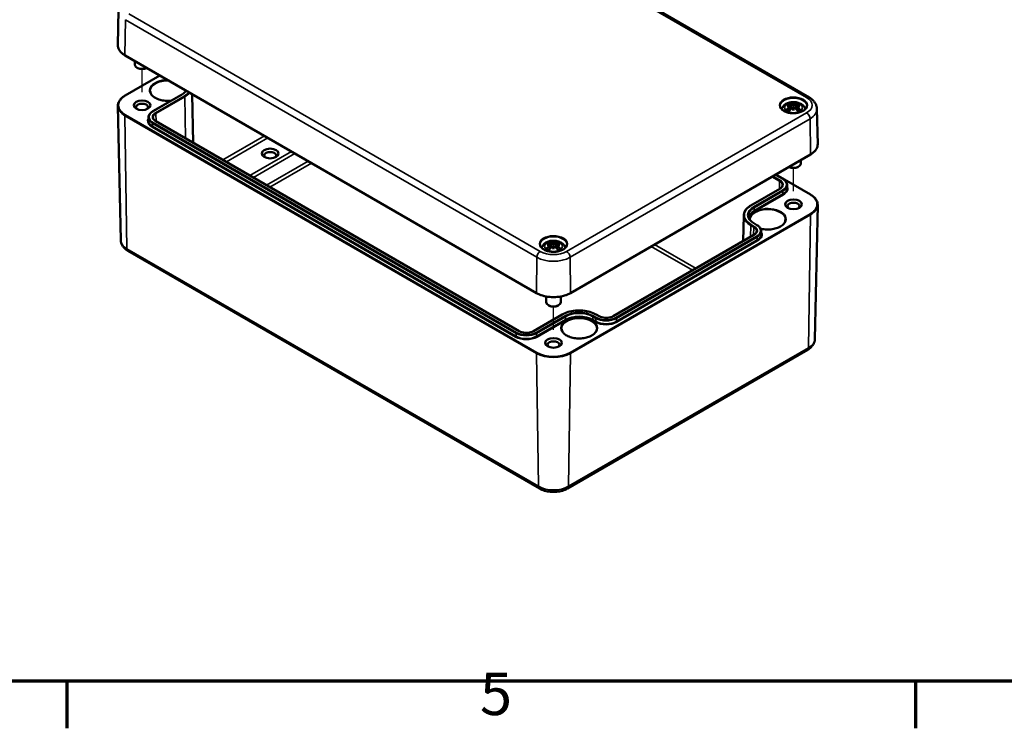
# Model space of a CAD drawing. Units: millimetres. Extents: x 0 to 420, y 0 to 297.
# Drawn here: x 66 to 147, y 6 to 65 of the extents above; entities that cross this region are included whole.
import ezdxf

# ---------------------------------------------------------------- set-up
doc = ezdxf.new("R2010")
doc.units = ezdxf.units.MM
doc.layers.get('0').update_dxf_attribs({"lineweight": 25})
for name, color, linetype, lineweight in [('Positionsveränderungspfad (ISO)', 7, 'Continuous', 25), ('Rahmen (ISO)', 7, 'Continuous', 70), ('Sichtbar (ISO)', 7, 'Continuous', 50), ('Sichtbar schmal (ISO)', 7, 'Continuous', 35)]:
    doc.layers.add(name, color=color, linetype=linetype, lineweight=lineweight)
doc.styles.add('Notiztext (DIN)', font='isocpeur.ttf')

# ---------------------------------------------------------------- blocks, each defined once
blk = doc.blocks.new('Ränder Standardrahmen')
at = {"layer": 'Rahmen (ISO)'}
for p, q in [((70, 10), (70, 6.1)), ((140, 10), (140, 6.1))]:
    blk.add_line(p, q, dxfattribs=at)
at = {"layer": 'Rahmen (ISO)', "flags": 128}
blk.add_lwpolyline([(10, 10), (10, 287), (410, 287), (410, 10), (10, 10)], dxfattribs=at)
at = {"layer": 'Rahmen (ISO)', "insert": (104.078, 6.1), "char_height": 3.5, "attachment_point": 7, "style": 'Notiztext (DIN)'}
blk.add_mtext('5', dxfattribs=at)

msp = doc.modelspace()

# ---------------------------------------------------------------- linework, layer by layer
at = {"layer": 'Positionsveränderungspfad (ISO)'}
for p, q in [((76.2046, 58.547), (76.2046, 60.4584)), ((129.9447, 50.382), (129.9447, 52.2935)), ((110.1457, 38.9511), (110.1457, 40.8625))]:
    msp.add_line(p, q, dxfattribs=at)
at = {"layer": 'Sichtbar (ISO)'}
for p, q in [((97.2905, 77.7244), (131.2316, 58.1284)), ((74.2677, 65.339), (74.2058, 62.4442)), ((74.8036, 61.5855), (108.7447, 41.9896)), ((75.6046, 61.1231), (75.6046, 60.8287)), ((75.8511, 60.543), (75.7803, 60.5838)), ((76.5582, 60.543), (76.5838, 60.5578)), ((74.8036, 58.2757), (77.67, 59.9306)), ((77.091, 56.9795), (79.4669, 58.3512)), ((80.3255, 58.3974), (80.4112, 54.3902)), ((74.4423, 46.3585), (74.2058, 57.417)), ((129.6796, 57.3487), (129.7016, 57.1441)), ((129.6797, 57.4573), (129.7121, 57.1551)), ((129.9447, 57.6648), (129.9447, 57.4495)), ((129.9447, 57.0482), (129.9447, 57.097)), ((130.2098, 57.4573), (130.1774, 57.1551)), ((130.2099, 57.3487), (130.1879, 57.1441)), ((131.8816, 57.174), (131.9435, 54.2792)), ((76.7289, 56.4739), (76.724, 56.2436)), ((107.3219, 38.8533), (77.3406, 56.163)), ((111.5468, 41.9896), (131.3458, 53.4206)), ((130.5447, 52.9581), (130.5447, 52.6638)), ((129.5912, 52.378), (129.5656, 52.3928)), ((130.2983, 52.378), (130.369, 52.4188)), ((128.4546, 51.7514), (129.0584, 51.4028)), ((128.4793, 51.7656), (131.3458, 50.1107)), ((128.8088, 50.5863), (126.4329, 49.2146)), ((129.4204, 50.8973), (129.4253, 50.667)), ((131.7071, 38.1935), (131.9435, 49.2521)), ((125.8366, 48.3882), (125.7913, 46.2723)), ((126.6825, 47.7449), (126.93, 47.602)), ((126.6804, 46.7855), (115.0697, 40.0821)), ((127.292, 47.0965), (127.2969, 46.8662)), ((109.8806, 45.9177), (109.9026, 45.7132)), ((109.8807, 46.0263), (109.9131, 45.7241)), ((110.1457, 46.2339), (110.1457, 46.0186)), ((110.1457, 45.6172), (110.1457, 45.6661)), ((110.4108, 46.0263), (110.3784, 45.7241)), ((110.4109, 45.9177), (110.3889, 45.7132)), ((75.0411, 45.4741), (108.9823, 25.8782)), ((109.5457, 41.7076), (109.5457, 41.2328)), ((110.7457, 41.7076), (110.7457, 41.2328)), ((109.7922, 40.9471), (109.7215, 40.9879)), ((110.4993, 40.9471), (110.57, 40.9879)), ((110.8624, 40.225), (108.4865, 38.8533)), ((113.9051, 40.0821), (113.6576, 40.225)), ((111.3092, 25.8782), (131.1082, 37.3091))]:
    msp.add_line(p, q, dxfattribs=at)
for centre, major_axis, ratio, start_param, end_param in [((76.2046, 60.8287), (-0.6, 0), 0.5773503, 0, 2.2496658), ((76.2046, 60.7471), (0.5, 0), 0.5773503, 3.9269908, 5.4977871), ((76.2046, 57.3178), (-0.4917, 0), 0.5773503, 2.5432205, 6.8815575), ((130.0209, 55.8503), (1.3236, -1.494), 0.5995789, 2.4051321, 2.5851596), ((130.0209, 55.7334), (-1.0858, -1.6748), 0.7002177, 4.1279079, 4.3079353), ((129.9674, 55.6581), (1.9464, 0.3543), 0.9018631, 1.5679078, 1.6942306), ((129.9674, 55.9907), (-1.9667, 0.2147), 0.7013514, 4.9486229, 5.0749457), ((129.8435, 55.7478), (-0.6511, 1.8868), 0.5394357, 5.7726121, 5.9526395), ((129.8435, 55.8359), (0.9263, 1.768), 0.438797, 0.9321622, 1.1121896), ((129.5868, 57.5756), (0.006, -0.42), 0.1663254, 1.0889229, 1.1747496), ((130.2328, 55.8113), (-0.1948, 1.9688), 0.1634224, 0.3280262, 0.4543491), ((129.8902, 57.7508), (-0.0795, 0.3793), 0.0353971, 2.0710907, 2.4809279), ((129.8902, 57.3375), (0.0805, -0.3721), 0.0083267, 0.8664686, 1.2763057), ((130.2328, 55.8375), (-0.3691, 1.9436), 0.0370893, 0.7650007, 0.8913235), ((129.6567, 55.8113), (0.1948, 1.9688), 0.1634224, 5.8288363, 5.9551591), ((129.9992, 57.7508), (-0.0795, -0.3793), 0.0353971, 0.6606648, 1.0705019), ((129.9992, 57.3375), (0.0805, 0.3721), 0.0083267, 1.8652869, 2.2751241), ((129.6567, 55.8375), (-0.3691, -1.9436), 0.0370893, 2.2502692, 2.376592), ((130.046, 55.7478), (0.6511, 1.8868), 0.5394357, 0.3305458, 0.5105732), ((130.046, 55.8359), (0.9263, -1.768), 0.438797, 2.029403, 2.2094305), ((130.3027, 57.5756), (0.006, 0.42), 0.1663254, 1.966843, 2.0526697), ((129.922, 55.6581), (1.9464, -0.3543), 0.9018631, 1.447362, 1.5736848), ((129.922, 55.9907), (-1.9667, -0.2147), 0.7013514, 4.3498323, 4.4761551), ((129.8685, 55.8503), (1.3236, 1.494), 0.5995789, 0.5564331, 0.7364605), ((129.8685, 55.7334), (-1.0858, 1.6748), 0.7002177, 5.1168426, 5.2968701), ((86.7759, 53.3374), (-0.4917, 0), 0.5773503, 2.5432205, 6.8815575), ((129.9447, 52.6638), (0.6, 0), 0.5773503, 4.0335195, 6.2831853), ((129.9447, 52.5821), (0.5, 0), 0.5773503, 3.9269908, 5.4977871), ((129.9447, 49.1528), (-0.4917, 0), 0.5773503, 2.5432205, 6.8815575), ((110.222, 44.4194), (1.3236, -1.494), 0.5995789, 2.4051321, 2.5851596), ((110.222, 44.3024), (-1.0858, -1.6748), 0.7002177, 4.1279079, 4.3079353), ((110.1684, 44.2271), (1.9464, 0.3543), 0.9018631, 1.5679078, 1.6942306), ((110.1684, 44.5597), (-1.9667, 0.2147), 0.7013514, 4.9486229, 5.0749457), ((110.0445, 44.3169), (-0.6511, 1.8868), 0.5394357, 5.7726121, 5.9526395), ((110.0445, 44.4049), (0.9263, 1.768), 0.438797, 0.9321622, 1.1121896), ((109.7878, 46.1446), (0.006, -0.42), 0.1663254, 1.0889229, 1.1747496), ((110.4338, 44.3803), (-0.1948, 1.9688), 0.1634224, 0.3280262, 0.4543491), ((110.0912, 46.3198), (-0.0795, 0.3793), 0.0353971, 2.0710907, 2.4809279), ((110.0912, 45.9065), (0.0805, -0.3721), 0.0083267, 0.8664686, 1.2763057), ((110.4338, 44.4065), (-0.3691, 1.9436), 0.0370893, 0.7650007, 0.8913235), ((109.8577, 44.3803), (0.1948, 1.9688), 0.1634224, 5.8288363, 5.9551591), ((110.2003, 46.3198), (-0.0795, -0.3793), 0.0353971, 0.6606648, 1.0705019), ((110.2003, 45.9065), (0.0805, 0.3721), 0.0083267, 1.8652869, 2.2751241), ((109.8577, 44.4065), (-0.3691, -1.9436), 0.0370893, 2.2502692, 2.376592), ((110.247, 44.3169), (0.6511, 1.8868), 0.5394357, 0.3305458, 0.5105732), ((110.247, 44.4049), (0.9263, -1.768), 0.438797, 2.029403, 2.2094305), ((110.5037, 46.1446), (0.006, 0.42), 0.1663254, 1.966843, 2.0526697), ((110.123, 44.2271), (1.9464, -0.3543), 0.9018631, 1.447362, 1.5736848), ((110.123, 44.5597), (-1.9667, -0.2147), 0.7013514, 4.3498323, 4.4761551), ((110.0695, 44.4194), (1.3236, 1.494), 0.5995789, 0.5564331, 0.7364605), ((110.0695, 44.3024), (-1.0858, 1.6748), 0.7002177, 5.1168426, 5.2968701), ((110.1457, 41.2328), (0.6, 0), 0.5773503, 3.1415927, 6.2831853), ((110.1457, 41.1512), (0.5, 0), 0.5773503, 3.9269908, 5.4977871), ((110.1457, 37.7219), (-0.4917, 0), 0.5773503, 2.5432205, 6.8815575)]:
    msp.add_ellipse(centre, major_axis=major_axis, ratio=ratio, start_param=start_param, end_param=end_param, dxfattribs=at)
for centre in [(76.2046, 57.4811), (86.7759, 53.5007), (129.9447, 49.3161), (110.1457, 37.8852)]:
    msp.add_ellipse(centre, major_axis=(0.6917, 0), ratio=0.5773503, dxfattribs=at)
for points, knots in [([(74.2058, 62.4442), (74.2044, 62.3791), (74.2121, 62.314), (74.245, 62.1859), (74.2702, 62.123), (74.337, 62.0013), (74.3785, 61.9425), (74.4764, 61.8302), (74.5328, 61.7767), (74.6587, 61.6761), (74.7283, 61.629), (74.8036, 61.5855)], [3.91464791, 3.91464791, 3.91464791, 3.91464791, 4.07419612, 4.07419612, 4.23374434, 4.23374434, 4.39329255, 4.39329255, 4.55284077, 4.55284077, 4.71238898, 4.71238898, 4.71238898, 4.71238898]), ([(78.6211, 57.8629), (78.4972, 57.8483), (78.3699, 57.8429), (78.089, 57.852), (77.9359, 57.8712), (77.6486, 57.9357), (77.5144, 57.981), (77.279, 58.0921), (77.1777, 58.1578), (77.0169, 58.3019), (76.9577, 58.3802), (76.893, 58.5218), (76.8784, 58.5847), (76.8771, 58.6474)], [3.7253897, 3.7253897, 3.7253897, 3.7253897, 3.9829179, 3.9829179, 4.2979482, 4.2979482, 4.6123188, 4.6123188, 4.9254626, 4.9254626, 5.2401349, 5.2401349, 5.4854442, 5.4854442, 5.4854442, 5.4854442]), ([(79.4669, 58.3512), (79.5253, 58.3849), (79.5788, 58.4211), (79.6752, 58.4972), (79.7179, 58.5372), (79.7848, 58.6121), (79.811, 58.6467), (79.8331, 58.6817)], [3.14159265, 3.14159265, 3.14159265, 3.14159265, 3.2962037, 3.2962037, 3.45081476, 3.45081476, 3.57709594, 3.57709594, 3.57709594, 3.57709594]), ([(74.2058, 57.417), (74.2044, 57.4821), (74.2121, 57.5472), (74.245, 57.6753), (74.2702, 57.7382), (74.337, 57.8599), (74.3785, 57.9187), (74.4764, 58.031), (74.5328, 58.0845), (74.6587, 58.1851), (74.7283, 58.2322), (74.8036, 58.2757)], [5.48544424, 5.48544424, 5.48544424, 5.48544424, 5.64499245, 5.64499245, 5.80454066, 5.80454066, 5.96408888, 5.96408888, 6.12363709, 6.12363709, 6.28318531, 6.28318531, 6.28318531, 6.28318531]), ([(128.9672, 57.1569), (128.9712, 57.1712), (128.9757, 57.1854), (129.0057, 57.2688), (129.0419, 57.3308), (129.1359, 57.4503), (129.1964, 57.5037), (129.3436, 57.6043), (129.4332, 57.6457), (129.629, 57.7094), (129.7363, 57.7292), (129.952, 57.7443), (130.0603, 57.7398), (130.2726, 57.7061), (130.3766, 57.677), (130.5725, 57.5895), (130.6654, 57.5315), (130.8104, 57.3868), (130.8673, 57.3075), (130.9107, 57.1945), (130.9169, 57.1759), (130.9223, 57.1569)], [4.0871294, 4.0871294, 4.0871294, 4.0871294, 4.1312419, 4.1312419, 4.3528539, 4.3528539, 4.6283243, 4.6283243, 4.9844888, 4.9844888, 5.3773538, 5.3773538, 5.7657325, 5.7657325, 6.1561418, 6.1561418, 6.5437204, 6.5437204, 6.8500161, 6.8500161, 6.9084449, 6.9084449, 6.9084449, 6.9084449]), ([(131.2316, 58.1284), (131.3031, 58.0872), (131.3709, 58.0417), (131.4973, 57.9417), (131.5561, 57.8872), (131.6622, 57.7684), (131.7096, 57.7041), (131.7894, 57.5657), (131.8218, 57.4916), (131.8671, 57.3365), (131.8799, 57.2554), (131.8816, 57.174)], [4.71238898, 4.71238898, 4.71238898, 4.71238898, 4.86700003, 4.86700003, 5.02161108, 5.02161108, 5.17622213, 5.17622213, 5.33083318, 5.33083318, 5.48544424, 5.48544424, 5.48544424, 5.48544424]), ([(76.7289, 56.4739), (76.7298, 56.513), (76.7359, 56.552), (76.7581, 56.6283), (76.7743, 56.6656), (76.8157, 56.7374), (76.8409, 56.7719), (76.8995, 56.8375), (76.9329, 56.8686), (77.0068, 56.927), (77.0473, 56.9543), (77.091, 56.9795)], [5.51013005, 5.51013005, 5.51013005, 5.51013005, 5.6647411, 5.6647411, 5.81935215, 5.81935215, 5.97396321, 5.97396321, 6.12857426, 6.12857426, 6.28318531, 6.28318531, 6.28318531, 6.28318531]), ([(131.0436, 57.4251), (131.0422, 57.3573), (131.0196, 57.2889), (130.934, 57.1624), (130.8752, 57.1044), (130.7281, 57.0027), (130.6411, 56.9586), (130.4462, 56.8874), (130.3382, 56.8604), (130.112, 56.8267), (129.9937, 56.8201), (129.7593, 56.8283), (129.6433, 56.8431), (129.4259, 56.8924), (129.3245, 56.9268), (129.1471, 57.0108), (129.071, 57.0603), (128.9505, 57.1681), (128.9064, 57.2264), (128.8578, 57.3316), (128.8468, 57.3784), (128.8458, 57.4251)], [5.5101301, 5.5101301, 5.5101301, 5.5101301, 5.8703378, 5.8703378, 6.1935165, 6.1935165, 6.5045143, 6.5045143, 6.8161296, 6.8161296, 7.1292387, 7.1292387, 7.442742, 7.442742, 7.7553659, 7.7553659, 8.0663588, 8.0663588, 8.3791592, 8.3791592, 8.6270369, 8.6270369, 8.6270369, 8.6270369]), ([(129.3701, 57.0914), (129.375, 57.0955), (129.3808, 57.0992), (129.3916, 57.1039), (129.3984, 57.1053), (129.4092, 57.1052), (129.4151, 57.1036), (129.4207, 57.1003), (129.422, 57.0993), (129.4232, 57.0982)], [0.033239269, 0.033239269, 0.033239269, 0.033239269, 0.042819397, 0.042819397, 0.0534873, 0.0534873, 0.064141267, 0.064141267, 0.067438468, 0.067438468, 0.067438468, 0.067438468]), ([(129.578, 57.0069), (129.5692, 57.0105), (129.5606, 57.0142), (129.5394, 57.0238), (129.5271, 57.0299), (129.5035, 57.0425), (129.4922, 57.049), (129.4706, 57.0625), (129.4603, 57.0694), (129.4409, 57.0836), (129.4318, 57.0909), (129.4232, 57.0982)], [2.97185802, 2.97185802, 2.97185802, 2.97185802, 3.0237782, 3.0237782, 3.10217307, 3.10217307, 3.18056794, 3.18056794, 3.25896281, 3.25896281, 3.33735768, 3.33735768, 3.33735768, 3.33735768]), ([(129.5579, 57.6465), (129.5618, 57.6455), (129.5663, 57.6432), (129.5744, 57.637), (129.5794, 57.6317), (129.5869, 57.621), (129.5908, 57.6138), (129.5956, 57.6018), (129.5976, 57.5954), (129.5989, 57.5895)], [0.033239269, 0.033239269, 0.033239269, 0.033239269, 0.042819397, 0.042819397, 0.0534873, 0.0534873, 0.064141267, 0.064141267, 0.072870964, 0.072870964, 0.072870964, 0.072870964]), ([(129.642, 57.4902), (129.6515, 57.4876), (129.6603, 57.4837), (129.6732, 57.4736), (129.6773, 57.4674), (129.6805, 57.455), (129.6799, 57.4479), (129.6735, 57.4335), (129.6677, 57.4263), (129.6584, 57.4182), (129.6561, 57.4163), (129.6535, 57.4145)], [0, 0, 0, 0, 0.018347086, 0.018347086, 0.036694173, 0.036694173, 0.054817651, 0.054817651, 0.07294113, 0.07294113, 0.078323942, 0.078323942, 0.078323942, 0.078323942]), ([(129.6535, 57.382), (129.6613, 57.378), (129.6679, 57.3727), (129.6773, 57.36), (129.6798, 57.3525), (129.6799, 57.3376), (129.6775, 57.3293), (129.6679, 57.3132), (129.6607, 57.3054), (129.6492, 57.2963), (129.6458, 57.2939), (129.642, 57.2916)], [0.038119728, 0.038119728, 0.038119728, 0.038119728, 0.055032738, 0.055032738, 0.073090233, 0.073090233, 0.091294737, 0.091294737, 0.109499241, 0.109499241, 0.116402887, 0.116402887, 0.116402887, 0.116402887]), ([(129.9166, 57.5663), (129.9083, 57.5627), (129.8981, 57.5595), (129.8752, 57.5545), (129.8623, 57.553), (129.8381, 57.552), (129.8252, 57.5525), (129.8013, 57.5557), (129.7904, 57.5584), (129.7786, 57.5628), (129.7756, 57.5642), (129.7727, 57.5656)], [0.038119728, 0.038119728, 0.038119728, 0.038119728, 0.055032738, 0.055032738, 0.073090233, 0.073090233, 0.091371895, 0.091371895, 0.109653557, 0.109653557, 0.116407913, 0.116407913, 0.116407913, 0.116407913]), ([(129.7727, 57.2161), (129.7801, 57.2233), (129.79, 57.2301), (129.8124, 57.2403), (129.825, 57.2438), (129.849, 57.2471), (129.862, 57.2471), (129.8868, 57.2434), (129.8985, 57.2397), (129.911, 57.2334), (129.9139, 57.2318), (129.9166, 57.2301)], [0, 0, 0, 0, 0.018406847, 0.018406847, 0.036813693, 0.036813693, 0.054877423, 0.054877423, 0.072941152, 0.072941152, 0.078323964, 0.078323964, 0.078323964, 0.078323964]), ([(129.9447, 57.4495), (129.9447, 57.4101), (129.9447, 57.3706), (129.9447, 57.2556), (129.9447, 57.1763), (129.9447, 57.097)], [-5.46064185, -5.46064185, -5.46064185, -5.46064185, -5.40098272, -5.40098272, -5.26656254, -5.26656254, -5.26656254, -5.26656254]), ([(130.1167, 57.5656), (130.1093, 57.5618), (130.0995, 57.5585), (130.0771, 57.5538), (130.0645, 57.5526), (130.0405, 57.5522), (130.0274, 57.5529), (130.0026, 57.5567), (129.9909, 57.5596), (129.9784, 57.564), (129.9756, 57.5652), (129.9729, 57.5663)], [0, 0, 0, 0, 0.018406847, 0.018406847, 0.036813693, 0.036813693, 0.054877423, 0.054877423, 0.072941152, 0.072941152, 0.078323964, 0.078323964, 0.078323964, 0.078323964]), ([(129.9729, 57.2301), (129.9812, 57.2354), (129.9914, 57.2399), (130.0143, 57.2458), (130.0271, 57.247), (130.0513, 57.2462), (130.0643, 57.2439), (130.0881, 57.236), (130.099, 57.2303), (130.1108, 57.2214), (130.1139, 57.2189), (130.1167, 57.2161)], [0.038119728, 0.038119728, 0.038119728, 0.038119728, 0.055032738, 0.055032738, 0.073090233, 0.073090233, 0.091371895, 0.091371895, 0.109653557, 0.109653557, 0.116407913, 0.116407913, 0.116407913, 0.116407913]), ([(130.2474, 57.2916), (130.2379, 57.2975), (130.2292, 57.3049), (130.2163, 57.3206), (130.2122, 57.3289), (130.2089, 57.3442), (130.2095, 57.3522), (130.216, 57.3666), (130.2217, 57.3729), (130.2311, 57.3793), (130.2334, 57.3807), (130.2359, 57.382)], [0, 0, 0, 0, 0.018347086, 0.018347086, 0.036694173, 0.036694173, 0.054817651, 0.054817651, 0.07294113, 0.07294113, 0.078323942, 0.078323942, 0.078323942, 0.078323942]), ([(130.2359, 57.4145), (130.2282, 57.4201), (130.2215, 57.4266), (130.2121, 57.4403), (130.2097, 57.4476), (130.2096, 57.4606), (130.2119, 57.4672), (130.2215, 57.4786), (130.2288, 57.4833), (130.2402, 57.488), (130.2437, 57.4892), (130.2474, 57.4902)], [0.038119728, 0.038119728, 0.038119728, 0.038119728, 0.055032738, 0.055032738, 0.073090233, 0.073090233, 0.091294737, 0.091294737, 0.109499241, 0.109499241, 0.116402887, 0.116402887, 0.116402887, 0.116402887]), ([(130.2906, 57.5895), (130.2918, 57.5954), (130.2938, 57.6018), (130.2987, 57.6138), (130.3026, 57.621), (130.3101, 57.6317), (130.315, 57.637), (130.3231, 57.6432), (130.3277, 57.6455), (130.3316, 57.6465)], [0.098158464, 0.098158464, 0.098158464, 0.098158464, 0.106888162, 0.106888162, 0.117542129, 0.117542129, 0.128210032, 0.128210032, 0.13779016, 0.13779016, 0.13779016, 0.13779016]), ([(130.4662, 57.0982), (130.4577, 57.0909), (130.4485, 57.0836), (130.4291, 57.0694), (130.4189, 57.0625), (130.3973, 57.049), (130.386, 57.0425), (130.3624, 57.0299), (130.3501, 57.0238), (130.3289, 57.0142), (130.3203, 57.0105), (130.3114, 57.0069)], [1.3750313, 1.3750313, 1.3750313, 1.3750313, 1.45342617, 1.45342617, 1.53182104, 1.53182104, 1.61021591, 1.61021591, 1.68861078, 1.68861078, 1.74053096, 1.74053096, 1.74053096, 1.74053096]), ([(130.4662, 57.0982), (130.4675, 57.0993), (130.4688, 57.1003), (130.4744, 57.1036), (130.4803, 57.1052), (130.4911, 57.1053), (130.4978, 57.1039), (130.5086, 57.0992), (130.5145, 57.0955), (130.5193, 57.0914)], [0.103590961, 0.103590961, 0.103590961, 0.103590961, 0.106888162, 0.106888162, 0.117542129, 0.117542129, 0.128210032, 0.128210032, 0.13779016, 0.13779016, 0.13779016, 0.13779016]), ([(77.3406, 56.163), (77.3113, 56.1799), (77.2846, 56.1979), (77.2369, 56.2356), (77.216, 56.2553), (77.1801, 56.2955), (77.1652, 56.316), (77.1414, 56.3571), (77.1326, 56.3778), (77.1206, 56.4188), (77.1174, 56.4393), (77.117, 56.4597)], [4.71238898, 4.71238898, 4.71238898, 4.71238898, 4.86700003, 4.86700003, 5.02161108, 5.02161108, 5.17622213, 5.17622213, 5.33083318, 5.33083318, 5.48544424, 5.48544424, 5.48544424, 5.48544424]), ([(131.3458, 53.4206), (131.4211, 53.4641), (131.4907, 53.5112), (131.6166, 53.6118), (131.6729, 53.6652), (131.7708, 53.7775), (131.8124, 53.8364), (131.8791, 53.9581), (131.9044, 54.021), (131.9373, 54.149), (131.9449, 54.2142), (131.9435, 54.2792)], [0, 0, 0, 0, 0.15954821, 0.15954821, 0.31909643, 0.31909643, 0.47864464, 0.47864464, 0.63819286, 0.63819286, 0.79774107, 0.79774107, 0.79774107, 0.79774107]), ([(129.0584, 51.4028), (129.102, 51.3776), (129.1425, 51.3503), (129.2164, 51.2919), (129.2498, 51.2608), (129.3084, 51.1952), (129.3337, 51.1607), (129.3751, 51.0889), (129.3912, 51.0517), (129.4135, 50.9754), (129.4196, 50.9364), (129.4204, 50.8973)], [1.57079633, 1.57079633, 1.57079633, 1.57079633, 1.72540738, 1.72540738, 1.88001843, 1.88001843, 2.03462948, 2.03462948, 2.18924053, 2.18924053, 2.34385158, 2.34385158, 2.34385158, 2.34385158]), ([(129.0323, 50.883), (129.0319, 50.8626), (129.0288, 50.8422), (129.0168, 50.8011), (129.0079, 50.7805), (128.9842, 50.7393), (128.9693, 50.7188), (128.9334, 50.6786), (128.9124, 50.659), (128.8647, 50.6213), (128.838, 50.6032), (128.8088, 50.5863)], [2.3685374, 2.3685374, 2.3685374, 2.3685374, 2.52314845, 2.52314845, 2.6777595, 2.6777595, 2.83237055, 2.83237055, 2.9869816, 2.9869816, 3.14159265, 3.14159265, 3.14159265, 3.14159265]), ([(131.3458, 50.1107), (131.4211, 50.0672), (131.4907, 50.0201), (131.6166, 49.9195), (131.6729, 49.866), (131.7708, 49.7537), (131.8124, 49.6949), (131.8791, 49.5732), (131.9044, 49.5103), (131.9373, 49.3822), (131.9449, 49.3171), (131.9435, 49.2521)], [1.57079633, 1.57079633, 1.57079633, 1.57079633, 1.73034454, 1.73034454, 1.88989276, 1.88989276, 2.04944097, 2.04944097, 2.20898918, 2.20898918, 2.3685374, 2.3685374, 2.3685374, 2.3685374]), ([(126.4329, 49.2146), (126.3601, 49.1726), (126.2927, 49.1272), (126.1701, 49.0303), (126.115, 48.9789), (126.0186, 48.8709), (125.9773, 48.8145), (125.9099, 48.6975), (125.8837, 48.6371), (125.8477, 48.5138), (125.8379, 48.4511), (125.8366, 48.3882)], [0, 0, 0, 0, 0.15461105, 0.15461105, 0.3092221, 0.3092221, 0.46383315, 0.46383315, 0.6184442, 0.6184442, 0.77305526, 0.77305526, 0.77305526, 0.77305526]), ([(126.2246, 48.3625), (126.2256, 48.3183), (126.2324, 48.2741), (126.2581, 48.1861), (126.277, 48.1422), (126.3268, 48.0559), (126.3578, 48.0134), (126.4315, 47.9309), (126.4742, 47.891), (126.5705, 47.8148), (126.6241, 47.7786), (126.6825, 47.7449)], [0.79774107, 0.79774107, 0.79774107, 0.79774107, 0.95235212, 0.95235212, 1.10696317, 1.10696317, 1.26157422, 1.26157422, 1.41618528, 1.41618528, 1.57079633, 1.57079633, 1.57079633, 1.57079633]), ([(129.2723, 48.0329), (129.2704, 47.9436), (129.2414, 47.8538), (129.1318, 47.6866), (129.055, 47.6092), (128.8624, 47.4731), (128.748, 47.414), (128.4914, 47.3185), (128.3492, 47.2823), (128.0512, 47.2367), (127.8954, 47.2275), (127.5864, 47.2375), (127.4333, 47.2567), (127.2724, 47.2929), (127.2553, 47.2969), (127.2385, 47.3011)], [2.3685374, 2.3685374, 2.3685374, 2.3685374, 2.7179703, 2.7179703, 3.0413752, 3.0413752, 3.354642, 3.354642, 3.6682062, 3.6682062, 3.9829179, 3.9829179, 4.2979482, 4.2979482, 4.3355518, 4.3355518, 4.3355518, 4.3355518]), ([(126.93, 47.602), (126.9736, 47.5768), (127.0142, 47.5495), (127.088, 47.4911), (127.1214, 47.46), (127.18, 47.3944), (127.2053, 47.3599), (127.2467, 47.2881), (127.2628, 47.2509), (127.2851, 47.1746), (127.2912, 47.1356), (127.292, 47.0965)], [1.57079633, 1.57079633, 1.57079633, 1.57079633, 1.72540738, 1.72540738, 1.88001843, 1.88001843, 2.03462948, 2.03462948, 2.18924053, 2.18924053, 2.34385158, 2.34385158, 2.34385158, 2.34385158]), ([(74.4423, 46.3585), (74.4439, 46.2823), (74.4559, 46.2064), (74.4982, 46.0615), (74.5284, 45.9925), (74.6025, 45.864), (74.6464, 45.8045), (74.7443, 45.6949), (74.7983, 45.6448), (74.9141, 45.5532), (74.976, 45.5117), (75.0411, 45.4741)], [0.79774107, 0.79774107, 0.79774107, 0.79774107, 0.95235212, 0.95235212, 1.10696317, 1.10696317, 1.26157422, 1.26157422, 1.41618528, 1.41618528, 1.57079633, 1.57079633, 1.57079633, 1.57079633]), ([(109.1682, 45.7259), (109.1722, 45.7403), (109.1767, 45.7544), (109.2067, 45.8378), (109.2429, 45.8998), (109.3369, 46.0194), (109.3974, 46.0727), (109.5446, 46.1734), (109.6342, 46.2147), (109.83, 46.2785), (109.9373, 46.2983), (110.153, 46.3133), (110.2613, 46.3088), (110.4736, 46.2751), (110.5776, 46.2461), (110.7735, 46.1586), (110.8664, 46.1005), (111.0114, 45.9559), (111.0683, 45.8765), (111.1118, 45.7635), (111.1179, 45.7449), (111.1233, 45.7259)], [4.0871294, 4.0871294, 4.0871294, 4.0871294, 4.1312419, 4.1312419, 4.3528539, 4.3528539, 4.6283243, 4.6283243, 4.9844888, 4.9844888, 5.3773538, 5.3773538, 5.7657325, 5.7657325, 6.1561418, 6.1561418, 6.5437204, 6.5437204, 6.8500161, 6.8500161, 6.9084449, 6.9084449, 6.9084449, 6.9084449]), ([(126.904, 47.0822), (126.9035, 47.0618), (126.9004, 47.0414), (126.8884, 47.0003), (126.8795, 46.9797), (126.8558, 46.9385), (126.8409, 46.918), (126.805, 46.8778), (126.784, 46.8582), (126.7363, 46.8205), (126.7096, 46.8024), (126.6804, 46.7855)], [2.3685374, 2.3685374, 2.3685374, 2.3685374, 2.52314845, 2.52314845, 2.6777595, 2.6777595, 2.83237055, 2.83237055, 2.9869816, 2.9869816, 3.14159265, 3.14159265, 3.14159265, 3.14159265]), ([(111.2446, 45.9942), (111.2432, 45.9263), (111.2206, 45.8579), (111.135, 45.7314), (111.0762, 45.6735), (110.9291, 45.5718), (110.8421, 45.5276), (110.6472, 45.4564), (110.5392, 45.4294), (110.313, 45.3957), (110.1947, 45.3891), (109.9603, 45.3973), (109.8443, 45.4122), (109.6269, 45.4615), (109.5255, 45.4959), (109.3481, 45.5798), (109.272, 45.6293), (109.1515, 45.7372), (109.1074, 45.7954), (109.0588, 45.9007), (109.0478, 45.9475), (109.0469, 45.9942)], [5.5101301, 5.5101301, 5.5101301, 5.5101301, 5.8703378, 5.8703378, 6.1935165, 6.1935165, 6.5045143, 6.5045143, 6.8161296, 6.8161296, 7.1292387, 7.1292387, 7.442742, 7.442742, 7.7553659, 7.7553659, 8.0663588, 8.0663588, 8.3791592, 8.3791592, 8.6270369, 8.6270369, 8.6270369, 8.6270369]), ([(109.5712, 45.6604), (109.576, 45.6645), (109.5818, 45.6682), (109.5926, 45.6729), (109.5994, 45.6744), (109.6102, 45.6743), (109.6161, 45.6727), (109.6217, 45.6693), (109.623, 45.6684), (109.6242, 45.6673)], [0.033239269, 0.033239269, 0.033239269, 0.033239269, 0.042819397, 0.042819397, 0.0534873, 0.0534873, 0.064141267, 0.064141267, 0.067438468, 0.067438468, 0.067438468, 0.067438468]), ([(109.779, 45.5759), (109.7702, 45.5795), (109.7616, 45.5832), (109.7404, 45.5929), (109.7281, 45.5989), (109.7045, 45.6115), (109.6932, 45.6181), (109.6716, 45.6315), (109.6613, 45.6385), (109.6419, 45.6527), (109.6328, 45.6599), (109.6243, 45.6673)], [2.97185802, 2.97185802, 2.97185802, 2.97185802, 3.0237782, 3.0237782, 3.10217307, 3.10217307, 3.18056794, 3.18056794, 3.25896281, 3.25896281, 3.33735768, 3.33735768, 3.33735768, 3.33735768]), ([(109.7589, 46.2155), (109.7628, 46.2146), (109.7673, 46.2123), (109.7755, 46.206), (109.7804, 46.2008), (109.7879, 46.1901), (109.7918, 46.1828), (109.7967, 46.1709), (109.7987, 46.1644), (109.7999, 46.1585)], [0.033239269, 0.033239269, 0.033239269, 0.033239269, 0.042819397, 0.042819397, 0.0534873, 0.0534873, 0.064141267, 0.064141267, 0.072870964, 0.072870964, 0.072870964, 0.072870964]), ([(109.843, 46.0592), (109.8526, 46.0567), (109.8613, 46.0527), (109.8742, 46.0426), (109.8783, 46.0365), (109.8816, 46.024), (109.8809, 46.0169), (109.8745, 46.0026), (109.8687, 45.9954), (109.8594, 45.9872), (109.8571, 45.9854), (109.8546, 45.9835)], [0, 0, 0, 0, 0.018347086, 0.018347086, 0.036694173, 0.036694173, 0.054817651, 0.054817651, 0.07294113, 0.07294113, 0.078323942, 0.078323942, 0.078323942, 0.078323942]), ([(109.8546, 45.951), (109.8623, 45.9471), (109.869, 45.9418), (109.8784, 45.9291), (109.8808, 45.9215), (109.8809, 45.9066), (109.8785, 45.8983), (109.8689, 45.8822), (109.8617, 45.8744), (109.8502, 45.8654), (109.8468, 45.8629), (109.843, 45.8606)], [0.038119728, 0.038119728, 0.038119728, 0.038119728, 0.055032738, 0.055032738, 0.073090233, 0.073090233, 0.091294737, 0.091294737, 0.109499241, 0.109499241, 0.116402887, 0.116402887, 0.116402887, 0.116402887]), ([(110.1176, 46.1354), (110.1093, 46.1318), (110.0991, 46.1285), (110.0762, 46.1236), (110.0633, 46.1221), (110.0391, 46.1211), (110.0262, 46.1216), (110.0023, 46.1248), (109.9914, 46.1275), (109.9796, 46.1319), (109.9766, 46.1332), (109.9737, 46.1347)], [0.038119728, 0.038119728, 0.038119728, 0.038119728, 0.055032738, 0.055032738, 0.073090233, 0.073090233, 0.091371895, 0.091371895, 0.109653557, 0.109653557, 0.116407913, 0.116407913, 0.116407913, 0.116407913]), ([(109.9737, 45.7851), (109.9812, 45.7924), (109.991, 45.7991), (110.0134, 45.8094), (110.026, 45.8129), (110.05, 45.8161), (110.0631, 45.8162), (110.0878, 45.8125), (110.0995, 45.8087), (110.1121, 45.8025), (110.1149, 45.8009), (110.1176, 45.7992)], [0, 0, 0, 0, 0.018406847, 0.018406847, 0.036813693, 0.036813693, 0.054877423, 0.054877423, 0.072941152, 0.072941152, 0.078323964, 0.078323964, 0.078323964, 0.078323964]), ([(110.1457, 46.0186), (110.1457, 45.9792), (110.1457, 45.9397), (110.1457, 45.8246), (110.1457, 45.7454), (110.1457, 45.6661)], [-5.46064185, -5.46064185, -5.46064185, -5.46064185, -5.40098272, -5.40098272, -5.26656254, -5.26656254, -5.26656254, -5.26656254]), ([(110.3177, 46.1347), (110.3103, 46.1309), (110.3005, 46.1275), (110.2781, 46.1229), (110.2655, 46.1216), (110.2415, 46.1212), (110.2284, 46.122), (110.2037, 46.1257), (110.1919, 46.1286), (110.1794, 46.1331), (110.1766, 46.1342), (110.1739, 46.1354)], [0, 0, 0, 0, 0.018406847, 0.018406847, 0.036813693, 0.036813693, 0.054877423, 0.054877423, 0.072941152, 0.072941152, 0.078323964, 0.078323964, 0.078323964, 0.078323964]), ([(110.1739, 45.7992), (110.1822, 45.8045), (110.1924, 45.8089), (110.2153, 45.8148), (110.2281, 45.8161), (110.2523, 45.8152), (110.2653, 45.813), (110.2892, 45.805), (110.3, 45.7993), (110.3119, 45.7905), (110.3149, 45.7879), (110.3177, 45.7851)], [0.038119728, 0.038119728, 0.038119728, 0.038119728, 0.055032738, 0.055032738, 0.073090233, 0.073090233, 0.091371895, 0.091371895, 0.109653557, 0.109653557, 0.116407913, 0.116407913, 0.116407913, 0.116407913]), ([(110.4484, 45.8606), (110.4389, 45.8666), (110.4302, 45.8739), (110.4173, 45.8896), (110.4132, 45.898), (110.4099, 45.9133), (110.4105, 45.9213), (110.417, 45.9356), (110.4227, 45.942), (110.4321, 45.9483), (110.4344, 45.9497), (110.4369, 45.951)], [0, 0, 0, 0, 0.018347086, 0.018347086, 0.036694173, 0.036694173, 0.054817651, 0.054817651, 0.07294113, 0.07294113, 0.078323942, 0.078323942, 0.078323942, 0.078323942]), ([(110.4369, 45.9835), (110.4292, 45.9892), (110.4225, 45.9956), (110.4131, 46.0094), (110.4107, 46.0166), (110.4106, 46.0297), (110.4129, 46.0363), (110.4225, 46.0476), (110.4298, 46.0524), (110.4412, 46.0571), (110.4447, 46.0582), (110.4484, 46.0592)], [0.038119728, 0.038119728, 0.038119728, 0.038119728, 0.055032738, 0.055032738, 0.073090233, 0.073090233, 0.091294737, 0.091294737, 0.109499241, 0.109499241, 0.116402887, 0.116402887, 0.116402887, 0.116402887]), ([(110.4916, 46.1585), (110.4928, 46.1644), (110.4948, 46.1709), (110.4997, 46.1828), (110.5036, 46.1901), (110.5111, 46.2008), (110.516, 46.206), (110.5241, 46.2123), (110.5287, 46.2146), (110.5326, 46.2155)], [0.098158464, 0.098158464, 0.098158464, 0.098158464, 0.106888162, 0.106888162, 0.117542129, 0.117542129, 0.128210032, 0.128210032, 0.13779016, 0.13779016, 0.13779016, 0.13779016]), ([(110.6672, 45.6673), (110.6587, 45.6599), (110.6495, 45.6527), (110.6301, 45.6385), (110.6199, 45.6315), (110.5983, 45.6181), (110.587, 45.6115), (110.5634, 45.5989), (110.5511, 45.5929), (110.5299, 45.5832), (110.5213, 45.5795), (110.5124, 45.5759)], [1.3750313, 1.3750313, 1.3750313, 1.3750313, 1.45342617, 1.45342617, 1.53182104, 1.53182104, 1.61021591, 1.61021591, 1.68861078, 1.68861078, 1.74053096, 1.74053096, 1.74053096, 1.74053096]), ([(110.6672, 45.6673), (110.6685, 45.6684), (110.6698, 45.6693), (110.6754, 45.6727), (110.6813, 45.6743), (110.6921, 45.6744), (110.6988, 45.6729), (110.7096, 45.6682), (110.7155, 45.6645), (110.7203, 45.6604)], [0.103590961, 0.103590961, 0.103590961, 0.103590961, 0.106888162, 0.106888162, 0.117542129, 0.117542129, 0.128210032, 0.128210032, 0.13779016, 0.13779016, 0.13779016, 0.13779016]), ([(108.7447, 41.9896), (108.893, 41.904), (109.0636, 41.8326), (109.4335, 41.7238), (109.6327, 41.6864), (110.0412, 41.6491), (110.2503, 41.6491), (110.6587, 41.6864), (110.858, 41.7238), (111.2279, 41.8326), (111.3985, 41.904), (111.5468, 41.9896)], [4.712389, 4.712389, 4.712389, 4.712389, 5.0265482, 5.0265482, 5.3407075, 5.3407075, 5.6548668, 5.6548668, 5.969026, 5.969026, 6.2831853, 6.2831853, 6.2831853, 6.2831853]), ([(113.6576, 40.225), (113.5096, 40.3104), (113.3395, 40.3817), (112.9705, 40.4902), (112.7717, 40.5275), (112.3643, 40.5647), (112.1557, 40.5647), (111.7483, 40.5275), (111.5495, 40.4902), (111.1805, 40.3817), (111.0103, 40.3104), (110.8624, 40.225)], [4.712389, 4.712389, 4.712389, 4.712389, 5.0265482, 5.0265482, 5.3407075, 5.3407075, 5.6548668, 5.6548668, 5.969026, 5.969026, 6.2831853, 6.2831853, 6.2831853, 6.2831853]), ([(115.0697, 40.0821), (115.0116, 40.0485), (114.9433, 40.0196), (114.7932, 39.9747), (114.7113, 39.9588), (114.542, 39.9422), (114.4547, 39.9415), (114.2842, 39.9556), (114.201, 39.9704), (114.0479, 40.0135), (113.9779, 40.0417), (113.9136, 40.0773), (113.9093, 40.0797), (113.9051, 40.0821)], [3.1415927, 3.1415927, 3.1415927, 3.1415927, 3.4490008, 3.4490008, 3.7583432, 3.7583432, 4.0693822, 4.0693822, 4.3804941, 4.3804941, 4.6900174, 4.6900174, 4.712389, 4.712389, 4.712389, 4.712389]), ([(113.7159, 39.0515), (113.714, 38.9621), (113.6851, 38.8723), (113.5755, 38.7051), (113.4987, 38.6278), (113.306, 38.4917), (113.1916, 38.4325), (112.935, 38.3371), (112.7929, 38.3008), (112.4949, 38.2553), (112.3391, 38.2461), (112.0301, 38.2561), (111.877, 38.2753), (111.5897, 38.3398), (111.4555, 38.385), (111.2201, 38.4962), (111.1188, 38.5619), (110.958, 38.706), (110.8988, 38.7843), (110.8342, 38.9259), (110.8195, 38.9887), (110.8182, 39.0515)], [2.3685374, 2.3685374, 2.3685374, 2.3685374, 2.7179703, 2.7179703, 3.0413752, 3.0413752, 3.354642, 3.354642, 3.6682062, 3.6682062, 3.9829179, 3.9829179, 4.2979482, 4.2979482, 4.6123188, 4.6123188, 4.9254626, 4.9254626, 5.2401349, 5.2401349, 5.4854442, 5.4854442, 5.4854442, 5.4854442]), ([(108.4865, 38.8533), (108.4284, 38.8197), (108.3602, 38.7908), (108.21, 38.7459), (108.1281, 38.73), (107.9588, 38.7134), (107.8715, 38.7127), (107.701, 38.7268), (107.6178, 38.7416), (107.4647, 38.7847), (107.3947, 38.8129), (107.3304, 38.8484), (107.3261, 38.8508), (107.3219, 38.8533)], [3.1415927, 3.1415927, 3.1415927, 3.1415927, 3.4490008, 3.4490008, 3.7583432, 3.7583432, 4.0693822, 4.0693822, 4.3804941, 4.3804941, 4.6900174, 4.6900174, 4.712389, 4.712389, 4.712389, 4.712389]), ([(131.1082, 37.3091), (131.1733, 37.3467), (131.2352, 37.3882), (131.3511, 37.4798), (131.4051, 37.5299), (131.5029, 37.6395), (131.5468, 37.699), (131.621, 37.8275), (131.6512, 37.8965), (131.6935, 38.0414), (131.7055, 38.1173), (131.7071, 38.1935)], [3.14159265, 3.14159265, 3.14159265, 3.14159265, 3.2962037, 3.2962037, 3.45081476, 3.45081476, 3.60542581, 3.60542581, 3.76003686, 3.76003686, 3.91464791, 3.91464791, 3.91464791, 3.91464791]), ([(108.9823, 25.8782), (109.1146, 25.8018), (109.2602, 25.7415), (109.5683, 25.6509), (109.7308, 25.6206), (110.0616, 25.5904), (110.2299, 25.5904), (110.5607, 25.6206), (110.7232, 25.6509), (111.0312, 25.7415), (111.1769, 25.8018), (111.3092, 25.8782)], [1.5707963, 1.5707963, 1.5707963, 1.5707963, 1.8849556, 1.8849556, 2.1991149, 2.1991149, 2.5132741, 2.5132741, 2.8274334, 2.8274334, 3.1415927, 3.1415927, 3.1415927, 3.1415927])]:
    msp.add_open_spline(points, degree=3, knots=knots, dxfattribs=at)
for points in [[(79.7748, 58.6474), (79.7744, 58.6306), (79.7731, 58.6138), (79.7708, 58.597)], [(126.3773, 47.9922), (126.3758, 48.0057), (126.3748, 48.0193), (126.3745, 48.0329)]]:
    msp.add_open_spline(points, degree=3, dxfattribs=at)
for points, weights in [([(129.6186, 57.4962), (129.6091, 57.5412), (129.5989, 57.5895)], [1.00992634108, 1.00755483164, 1.00391843787]), ([(130.2906, 57.5895), (130.2803, 57.5412), (130.2708, 57.4962)], [1.00391843787, 1.00755483165, 1.00992634108]), ([(109.8197, 46.0653), (109.8101, 46.1103), (109.7999, 46.1585)], [1.00992634108, 1.00755483164, 1.00391843787]), ([(110.4916, 46.1585), (110.4814, 46.1103), (110.4718, 46.0653)], [1.00391843787, 1.00755483165, 1.00992634108])]:
    msp.add_rational_spline(points, weights, degree=2, dxfattribs=at)
at = {"layer": 'Sichtbar schmal (ISO)'}
for p, q in [((97.0905, 77.7045), (131.0316, 58.1086)), ((109.0588, 45.4226), (75.1177, 65.0186)), ((74.7912, 61.6139), (74.8349, 64.5344)), ((74.8349, 64.5344), (108.776, 44.9385)), ((108.7323, 42.018), (74.7912, 61.6139)), ((74.8336, 58.2727), (77.6876, 59.9205)), ((77.121, 56.9765), (79.4969, 58.3483)), ((79.6864, 58.2388), (77.3106, 56.8671)), ((77.353, 56.7945), (79.7289, 58.1662)), ((79.7289, 58.1662), (79.78, 54.7546)), ((129.642, 57.2916), (129.6542, 57.0934)), ((129.7727, 57.5656), (129.7413, 57.1849)), ((130.1167, 57.5656), (130.1481, 57.1849)), ((130.2474, 57.2916), (130.2353, 57.0934)), ((74.7912, 56.6152), (74.9583, 45.6515)), ((74.7912, 56.6152), (108.7323, 37.0193)), ((108.7747, 37.0936), (74.8336, 56.6895)), ((107.1023, 38.7409), (77.121, 56.0506)), ((77.3106, 56.16), (107.2919, 38.8503)), ((77.353, 56.7945), (77.3626, 56.1503)), ((131.0316, 56.8536), (111.2326, 45.4226)), ((111.5154, 44.9385), (131.3144, 56.3694)), ((131.3582, 53.4489), (131.3144, 56.3694)), ((77.0327, 55.673), (107.014, 38.3633)), ((77.0751, 55.7456), (77.0786, 55.978)), ((107.0564, 38.4359), (77.0751, 55.7456)), ((77.0786, 55.978), (107.0599, 38.6682)), ((86.3058, 54.9447), (82.8783, 52.9658)), ((83.1586, 52.804), (86.5862, 54.7829)), ((88.5356, 53.6574), (85.108, 51.6785)), ((85.3884, 51.5166), (88.816, 53.4955)), ((89.9002, 52.8695), (86.4726, 50.8906)), ((131.3582, 53.4489), (111.5592, 42.018)), ((86.7529, 50.7288), (90.1805, 52.7077)), ((128.1634, 51.5832), (128.7964, 51.2178)), ((128.8388, 51.2904), (128.2475, 51.6318)), ((128.4371, 51.7412), (129.0284, 51.3999)), ((128.4617, 51.7555), (131.3158, 50.1077)), ((128.7964, 51.2178), (128.7867, 50.5736)), ((126.4629, 49.2117), (128.8388, 50.5834)), ((129.0284, 50.4739), (126.6525, 49.1022)), ((126.6949, 49.0296), (129.0708, 50.4013)), ((129.0743, 50.1689), (129.0708, 50.4013)), ((129.0743, 50.1689), (126.6984, 48.7972)), ((126.7408, 48.7246), (129.1167, 50.0963)), ((126.6984, 48.7972), (126.6949, 49.0296)), ((131.3158, 48.5246), (111.5168, 37.0936)), ((111.5592, 37.0193), (131.3582, 48.4502)), ((131.3582, 48.4502), (131.191, 37.4866)), ((126.4205, 47.5599), (126.4065, 46.6274)), ((126.4205, 47.5599), (126.668, 47.417)), ((126.7104, 47.4896), (126.4629, 47.6325)), ((126.6525, 47.742), (126.9, 47.5991)), ((126.668, 47.417), (126.6583, 46.7728)), ((115.0997, 40.0791), (126.7104, 46.7826)), ((126.9, 46.6731), (115.2893, 39.9697)), ((115.3317, 39.8971), (126.9424, 46.6005)), ((126.9459, 46.3682), (115.3352, 39.6647)), ((126.9459, 46.3682), (126.9424, 46.6005)), ((108.8995, 26.0556), (74.9583, 45.6515)), ((109.843, 45.8606), (109.8552, 45.6624)), ((109.9737, 46.1347), (109.9423, 45.754)), ((110.3177, 46.1347), (110.3492, 45.754)), ((110.4484, 45.8606), (110.4363, 45.6624)), ((115.3776, 39.5921), (126.9883, 46.2955)), ((118.2104, 45.8369), (121.6238, 43.8661)), ((121.9041, 44.028), (118.4907, 45.9987)), ((108.7323, 42.018), (108.776, 44.9385)), ((111.5592, 42.018), (111.5154, 44.9385)), ((108.5165, 38.8503), (110.8924, 40.222)), ((111.082, 40.1126), (108.7061, 38.7409)), ((108.7485, 38.6682), (111.1244, 40.0399)), ((111.1279, 39.8076), (108.752, 38.4359)), ((111.1279, 39.8076), (111.1244, 40.0399)), ((113.3921, 39.8076), (113.3956, 40.0399)), ((113.6396, 39.6647), (113.3921, 39.8076)), ((113.3956, 40.0399), (113.6431, 39.8971)), ((113.6855, 39.9697), (113.438, 40.1126)), ((113.6276, 40.222), (113.8751, 40.0791)), ((113.6396, 39.6647), (113.6431, 39.8971)), ((115.3352, 39.6647), (115.3317, 39.8971)), ((108.7944, 38.3633), (111.1703, 39.735)), ((113.3497, 39.735), (113.5972, 39.5921)), ((107.0564, 38.4359), (107.0599, 38.6682)), ((108.752, 38.4359), (108.7485, 38.6682)), ((131.191, 37.4866), (111.392, 26.0556)), ((108.7323, 37.0193), (108.8995, 26.0556)), ((111.5592, 37.0193), (111.392, 26.0556))]:
    msp.add_line(p, q, dxfattribs=at)
for centre, major_axis, start_param, end_param in [((76.2046, 62.4299), (-1.9989, 0), 6.2708424, 7.0685835), ((74.8336, 61.6375), (-0.03, -0.052), 5.4803339, 6.2831853), ((78.3259, 58.7059), (-1.509, 0), 4.7408479, 8.0343411), ((78.3259, 58.6577), (-1.449, 0), 4.6408866, 6.2955282), ((78.3189, 59.0284), (1.6659, 0), 5.4977871, 5.8961288), ((78.3189, 59.0284), (-1.9341, 0), 2.3561945, 2.6968641), ((78.3189, 58.9802), (1.994, 0), 5.4977871, 5.859237), ((78.3259, 58.6577), (1.449, 0), 6.2708424, 6.3546877), ((76.2046, 57.4811), (-1.9389, 0), 5.4977871, 7.0685835), ((74.8336, 58.2237), (-0.03, 0.052), 5.4977871, 6.2831853), ((79.4969, 58.2993), (-0.03, 0.052), 5.4977871, 6.2831853), ((79.6864, 58.1898), (-0.03, 0.052), 3.9444441, 5.4977871), ((129.9447, 57.433), (-1.099, 0), 3.1292497, 6.2955282), ((131.0316, 57.782), (0.2, 0.3464), 0, 0.7853982), ((129.9447, 57.4811), (1.5371, 0), 5.4977871, 7.0685835), ((76.2046, 57.4313), (-1.9989, 0), 0.0123429, 0.7853982), ((77.9229, 56.5136), (-1.1341, 0), 5.4977871, 7.0685835), ((77.9229, 56.5136), (-0.8659, 0), 5.4977871, 7.0685835), ((77.121, 56.9275), (-0.03, 0.052), 5.4977871, 6.2831853), ((77.3106, 56.8181), (-0.03, 0.052), 3.9444441, 5.4977871), ((129.9447, 57.3147), (-0.6927, 0), 5.3049252, 5.6906491), ((129.9447, 57.3147), (0.6927, 0), 3.7341288, 4.1198528), ((129.9447, 57.2916), (0.6212, 0), 2.1612654, 2.4299789), ((129.9447, 57.2916), (0.6212, 0), 0.7116138, 0.9803273), ((129.9447, 57.3147), (-0.6927, 0), 3.7341288, 4.1198528), ((129.9447, 57.3147), (0.6927, 0), 5.3049252, 5.6906491), ((129.9447, 57.1602), (1.937, 0), 5.4977871, 6.2955282), ((74.8336, 56.6405), (-0.03, -0.052), 3.9269908, 5.5152404), ((77.9229, 56.187), (-1.259, 0), 5.9635839, 7.0685835), ((77.9229, 56.2351), (-1.199, 0), 6.2708424, 7.0685835), ((77.9229, 56.4654), (-1.194, 0), 6.2708424, 7.0685835), ((77.121, 56.0016), (-0.03, -0.052), 3.9269908, 5.4803339), ((77.9229, 56.4654), (-0.806, 0), 5.4977871, 6.2955282), ((77.3106, 56.1111), (0.03, 0.052), 0, 0.7853982), ((131.0316, 56.527), (0.2, -0.3464), 0.8028515, 2.3561945), ((77.0327, 55.722), (-0.03, -0.052), 0.7853982, 2.3387412), ((129.9447, 54.265), (1.9989, 0), 5.4977871, 6.2955282), ((131.3158, 53.4725), (0.03, -0.052), 0, 0.8028515), ((128.8388, 51.2414), (0.03, 0.052), 0.7853982, 2.3387412), ((128.2265, 50.8888), (0.806, 0), 6.2708424, 7.0685835), ((128.2265, 50.9369), (0.8659, 0), 5.4977871, 7.0685835), ((129.0284, 51.3509), (0.03, 0.052), 0, 0.7853982), ((128.2265, 50.9369), (1.1341, 0), 5.4977871, 7.0685835), ((128.8388, 50.5344), (-0.03, 0.052), 5.4977871, 6.2831853), ((129.0284, 50.4249), (0.03, -0.052), 0.8028515, 2.3561945), ((128.2265, 50.8888), (1.194, 0), 5.4977871, 6.2955282), ((128.2265, 50.6584), (1.199, 0), 5.4977871, 6.2955282), ((128.2265, 50.6103), (1.259, 0), 5.4977871, 6.6027867), ((129.1167, 50.1453), (0.03, -0.052), 3.9444441, 5.4977871), ((131.3158, 50.0587), (0.03, 0.052), 0, 0.7853982), ((129.9447, 49.3161), (1.9389, 0), 5.4977871, 7.0685835), ((127.8305, 48.4221), (-1.9341, 0), 5.4977871, 7.0685835), ((127.8305, 48.4221), (-1.6659, 0), 5.4977871, 7.0685835), ((127.8305, 48.3739), (-1.606, 0), 5.4977871, 6.2955282), ((127.8305, 48.1436), (-1.601, 0), 5.4977871, 6.1683189), ((127.8234, 48.0914), (1.509, 0), 4.3194862, 9.4402445), ((127.8234, 48.0433), (-1.449, 0), 3.1292497, 6.2955282), ((126.4629, 49.1627), (-0.03, 0.052), 5.4977871, 6.2831853), ((126.6525, 49.0532), (0.03, -0.052), 0.8028515, 2.3561945), ((126.7408, 48.7736), (0.03, -0.052), 3.9444441, 5.4977871), ((129.9447, 49.2663), (1.9989, 0), 5.4977871, 6.2708424), ((127.8305, 48.3739), (-1.994, 0), 6.2708424, 7.0685835), ((127.8305, 48.0955), (-1.541, 0), 5.4977871, 6.2550318), ((131.3158, 48.4756), (0.03, -0.052), 0.7679449, 2.3561945), ((126.4629, 47.5835), (0.03, 0.052), 0.7853982, 2.3387412), ((126.6525, 47.693), (0.03, 0.052), 0, 0.7853982), ((126.7104, 47.4406), (0.03, 0.052), 0.7853982, 2.3387412), ((126.0981, 47.088), (0.806, 0), 6.2708424, 7.0685835), ((126.0981, 47.1361), (0.8659, 0), 5.4977871, 7.0685835), ((126.9, 47.5501), (0.03, 0.052), 0, 0.7853982), ((126.0981, 47.1361), (1.1341, 0), 5.4977871, 7.0685835), ((76.2046, 46.3711), (-1.7625, 0), 0.0123429, 0.7853982), ((110.1457, 46.002), (-1.099, 0), 3.1292497, 6.2955282), ((126.7104, 46.7336), (-0.03, 0.052), 5.4977871, 6.2831853), ((126.9, 46.6241), (0.03, -0.052), 0.8028515, 2.3561945), ((126.0981, 47.088), (1.194, 0), 5.4977871, 6.2955282), ((126.0981, 46.8576), (1.199, 0), 5.4977871, 6.2955282), ((126.9883, 46.3445), (0.03, -0.052), 3.9444441, 5.4977871), ((126.0981, 46.8095), (1.259, 0), 5.4977871, 6.6027867), ((75.2411, 45.8205), (-0.2, -0.3464), 5.5152404, 6.2831853), ((110.1457, 45.8838), (-0.6927, 0), 5.3049252, 5.6906491), ((110.1457, 45.8838), (0.6927, 0), 3.7341288, 4.1198528), ((110.1457, 45.8606), (0.6212, 0), 2.1612654, 2.4299789), ((110.1457, 45.8606), (0.6212, 0), 0.7116138, 0.9803273), ((110.1457, 45.8838), (-0.6927, 0), 3.7341288, 4.1198528), ((110.1457, 45.8838), (0.6927, 0), 5.3049252, 5.6906491), ((109.0588, 45.096), (-0.2, -0.3464), 3.9269908, 5.4803339), ((110.1457, 45.7293), (1.937, 0), 3.9269908, 5.4977871), ((110.1457, 46.0502), (-1.5371, 0), 0.7853982, 2.3561945), ((111.2326, 45.096), (-0.2, 0.3464), 3.9444441, 5.4977871), ((108.7747, 42.0416), (-0.03, -0.052), 5.4803339, 6.2831853), ((110.1457, 42.834), (-1.9989, 0), 0.7853982, 2.3561945), ((111.5168, 42.0416), (0.03, -0.052), 0, 0.8028515), ((112.26, 39.4325), (1.9341, 0), 0.7853982, 2.3561945), ((112.2671, 39.0618), (-1.449, 0), 3.1292497, 6.2955282), ((110.8924, 40.173), (-0.03, 0.052), 5.4977871, 6.2831853), ((112.26, 39.4325), (-1.6659, 0), 3.9269908, 5.4977871), ((111.082, 40.0636), (-0.03, 0.052), 3.9444441, 5.4977871), ((112.26, 39.3843), (1.606, 0), 0.7853982, 2.3561945), ((112.26, 39.154), (-1.601, 0), 3.9269908, 5.4977871), ((111.1703, 39.784), (0.03, -0.052), 3.9444441, 5.4977871), ((112.26, 39.1059), (1.541, 0), 0.7853982, 2.3561945), ((113.3497, 39.784), (-0.03, -0.052), 0.7853982, 2.3387412), ((113.438, 40.0636), (-0.03, -0.052), 3.9269908, 5.4803339), ((113.6276, 40.173), (0.03, 0.052), 0, 0.7853982), ((113.6855, 39.9207), (-0.03, -0.052), 3.9269908, 5.4803339), ((114.4874, 40.3845), (1.194, 0), 3.9269908, 5.4977871), ((114.4874, 40.4327), (-1.1341, 0), 0.7853982, 2.3561945), ((113.8751, 40.0302), (0.03, 0.052), 0, 0.7853982), ((114.4874, 40.4327), (0.8659, 0), 3.9269908, 5.4977871), ((115.0997, 40.0302), (-0.03, 0.052), 5.4977871, 6.2831853), ((115.2893, 39.9207), (0.03, -0.052), 0.8028515, 2.3561945), ((113.5972, 39.6411), (0.03, 0.052), 3.9269908, 5.4803339), ((114.4874, 40.1061), (1.259, 0), 3.9269908, 5.4977871), ((114.4874, 40.1542), (-1.199, 0), 0.7853982, 2.3561945), ((115.3776, 39.6411), (0.03, -0.052), 3.9444441, 5.4977871), ((107.014, 38.4123), (-0.03, -0.052), 0.7853982, 2.3387412), ((107.9042, 38.8772), (1.259, 0), 3.9269908, 5.4977871), ((107.9042, 38.9254), (-1.199, 0), 0.7853982, 2.3561945), ((107.1023, 38.6919), (-0.03, -0.052), 3.9269908, 5.4803339), ((107.9042, 39.1557), (1.194, 0), 3.9269908, 5.4977871), ((107.9042, 39.2038), (-1.1341, 0), 0.7853982, 2.3561945), ((107.2919, 38.8013), (0.03, 0.052), 0, 0.7853982), ((107.9042, 39.2038), (0.8659, 0), 3.9269908, 5.4977871), ((108.5165, 38.8013), (-0.03, 0.052), 5.4977871, 6.2831853), ((108.7061, 38.6919), (0.03, -0.052), 0.8028515, 2.3561945), ((108.7944, 38.4123), (0.03, -0.052), 3.9444441, 5.4977871), ((129.9447, 38.2061), (1.7625, 0), 5.4977871, 6.2708424), ((130.9082, 37.6555), (0.2, -0.3464), 0, 0.7679449), ((108.7747, 37.0446), (-0.03, -0.052), 3.9269908, 5.5152404), ((110.1457, 37.8353), (1.9989, 0), 3.9269908, 5.4977871), ((110.1457, 37.8852), (-1.9389, 0), 0.7853982, 2.3561945), ((111.5168, 37.0446), (0.03, -0.052), 0.7679449, 2.3561945), ((109.1823, 26.2246), (-0.2, -0.3464), 5.5152404, 6.2831853), ((110.1457, 26.7751), (-1.7625, 0), 0.7853982, 2.3561945), ((111.1092, 26.2246), (0.2, -0.3464), 0, 0.7679449)]:
    msp.add_ellipse(centre, major_axis=major_axis, ratio=0.5773503, start_param=start_param, end_param=end_param, dxfattribs=at)
for centre, major_axis in [((129.9447, 57.4811), (1.159, 0)), ((129.9447, 57.2966), (0.75, 0)), ((110.1457, 46.0502), (1.159, 0)), ((110.1457, 45.8657), (0.75, 0)), ((112.2671, 39.1099), (1.509, 0))]:
    msp.add_ellipse(centre, major_axis=major_axis, ratio=0.5773503, dxfattribs=at)

# ---------------------------------------------------------------- block references
msp.add_blockref('Ränder Standardrahmen', (0, 0))

doc.saveas('drawing.dxf')
